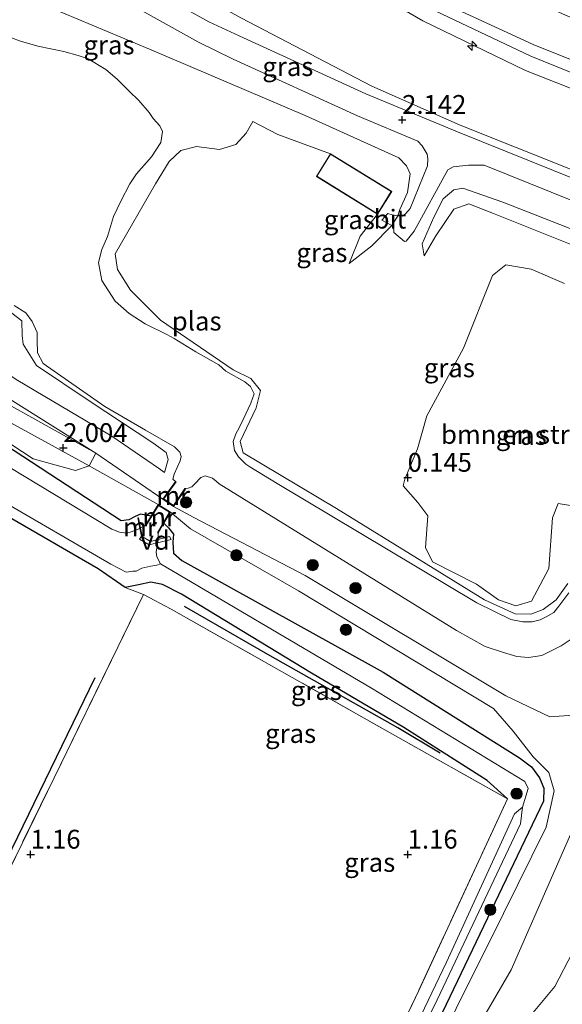
# Model space of a CAD drawing. Units: metres. Extents: x 69997 to 80003, y 381249 to 387503.
# Drawn here: x 72116 to 72188, y 383349 to 383479 of the extents above; entities that cross this region are included whole.
import ezdxf
from ezdxf.enums import TextEntityAlignment as Align

# ---------------------------------------------------------------- set-up
doc = ezdxf.new("R2010")
doc.units = ezdxf.units.M
doc.linetypes.add('IE-TERREINAFSCHEIDING', pattern=[10, 8, -2])
doc.layers.get('0').update_dxf_attribs({"lineweight": 25})
for name, color, linetype, lineweight in [('B-ME-AL-OVERIG-GV-B7', 7, 'BV-GELEIDERAIL', 18), ('B-ME-AL-OVERIG-S-B1', 7, 'Continuous', 18), ('B-ME-GR-BOMENRIJ-L-B1', 10, 'Continuous', 25), ('B-ME-GR-BOMENSTRUIKEN-GV-B6', 93, 'Continuous', 18), ('B-ME-GR-BOOM-S-B1', 93, 'Continuous', 18), ('B-ME-GW-HOOGTEPUNT-S-B1', 10, 'Continuous', 25), ('B-ME-GW-INSTEEKWATERGANG-L-B1', 10, 'Continuous', 25), ('B-ME-GW-KRUINLIJN-L-B1', 93, 'Continuous', 18), ('B-ME-GW-TEENLIJN-L-B1', 93, 'Continuous', 18), ('B-ME-IE-GRASLAND-GV-B6', 93, 'Continuous', 18), ('B-ME-IE-GRONDWERKLIJN-GROND_INGERICHT-GV-B6', 253, 'Continuous', 18), ('B-ME-IE-TERREINAFSCHEIDING-RASTERHEKWERK-L-B1', 8, 'IE-TERREINAFSCHEIDING', 18), ('B-ME-KG-KADASTRAAL-DAKRAND-L-B1', 13, 'Continuous', 18), ('B-ME-MW-MUUR-GV-B6', 8, 'IE-TERREINAFSCHEIDING-KUNSTMATIG', 18), ('B-ME-MW-MUUR-L-B1', 8, 'IE-TERREINAFSCHEIDING-KUNSTMATIG', 18), ('B-ME-OG-BEBOUWING-GV-B6', 173, 'Continuous', 18), ('B-ME-OG-WATER-GV-B6', 153, 'Continuous', 18), ('B-ME-VH-VERH_SOORT-BITUMEN-GV-B6', 8, 'IE-TERREINAFSCHEIDING-NATUURLIJK-HOUTWAL', 18)]:
    doc.layers.add(name, color=color, linetype=linetype, lineweight=lineweight)
doc.styles.add('NLCS-ISO', font='NLCS-ISO.TTF')
doc.linetypes.add('BV-GELEIDERAIL', pattern='A,10,-3,[108,NLCS.SHX,S=1,R=0,X=0,Y=0],-3', length=16)
doc.linetypes.add('IE-TERREINAFSCHEIDING-KUNSTMATIG', pattern='A,4,[82,NLCS.SHX,S=0.75,R=90,X=0,Y=0],4,-2', length=10)
doc.linetypes.add('IE-TERREINAFSCHEIDING-NATUURLIJK-HOUTWAL', pattern='A,7,-1.5,[67,NLCS.SHX,S=0.75,R=45,X=0,Y=0],-1.5,7,-1.5,[70,NLCS.SHX,S=0.75,R=0,X=0,Y=0],-1.5', length=20)

# ---------------------------------------------------------------- blocks, each defined once
blk = doc.blocks.new('boom')
blk.add_hatch(color=256).paths.add_polyline_path([(-0.75, 0, 1), (0.75, 0, 1)])
blk.add_circle((0, 0), 0.75)
blk = doc.blocks.new('hecto')
for p, q in [((0, 0.625), (-0.625, 0)), ((0, -0.625), (0, 0.625)), ((-0.625, 0), (0.625, 0)), ((0.625, 0), (0, -0.625))]:
    blk.add_line(p, q)
blk = doc.blocks.new('hoogtepunt')
for p, q in [((-0.5, 0), (0.5, 0)), ((0, 0.5), (0, -0.5))]:
    blk.add_line(p, q)

msp = doc.modelspace()

# ---------------------------------------------------------------- linework, layer by layer
at = {"layer": 'B-ME-AL-OVERIG-GV-B7'}
msp.add_polyline3d([(72136.357, 383410.695, 0.567), (72136.592, 383410.305, 0.527), (72133.667, 383409.563, 0.527), (72132.359, 383410.345, 0.527), (72132.624, 383410.728, 0.527), (72133.829, 383410.034, 0.543), (72136.357, 383410.695, 0.567)], dxfattribs=at)
at = {"layer": 'B-ME-GR-BOMENRIJ-L-B1'}
for points in [[(72172.245, 383381.951, 1.093), (72166.642, 383385.323, 1.093), (72149.684, 383394.871, 1.093), (72138.325, 383401.41, 1.095)], [(72084.127, 383305.24, 1.488), (72102.533, 383342.517, 1.468), (72115.472, 383369.302, 1.283), (72126.489, 383391.998, 1.153)]]:
    msp.add_polyline3d(points, dxfattribs=at)
at = {"layer": 'B-ME-GR-BOMENSTRUIKEN-GV-B6'}
for points in [[(72126.58, 383421.736, 1.928), (72106.869, 383432.695, 1.79), (72080.138, 383449.165, 1.575), (72082.518, 383449.356, 1.075), (72085.24, 383449.734, 0.357), (72093.927, 383444.857, 0.278), (72095.863, 383442.727, 0.468), (72100.078, 383438.861, 1.053), (72109.438, 383432.508, 1.525), (72126.58, 383421.736, 1.928)], [(72078.7, 383447.421, 1.663), (72080.138, 383449.165, 1.575), (72106.869, 383432.695, 1.79), (72126.58, 383421.736, 1.928), (72125.678, 383420.041, 1.947), (72105.77, 383431.004, 1.778), (72078.7, 383447.421, 1.663)], [(72078.7, 383447.421, 1.663), (72105.77, 383431.004, 1.778), (72125.678, 383420.041, 1.947), (72123.885, 383419.45, 1.788), (72118.264, 383421.004, 1.165), (72105.216, 383429.512, 1.165), (72079.589, 383443.831, 0.775), (72078.7, 383447.421, 1.663)], [(72191.451, 383414.486, 0.132), (72187.881, 383415.053, 0.085), (72187.121, 383413.148, 0.095), (72186.639, 383406.43, 0.155), (72184.355, 383402.111, 0.135), (72182.298, 383401.472, 0.17), (72179.996, 383402.295, 0.155), (72177.041, 383404.351, 0.125), (72171.218, 383407.339, 0.087), (72170.298, 383409.247, 0.102), (72170.597, 383413.412, 0.112), (72169.278, 383415.212, 0.155), (72167.317, 383417.389, 0.17), (72167.567, 383418.303, 0.17), (72169.249, 383422.296, 0.172), (72170.466, 383426.679, 0.12), (72175.344, 383435.682, 0.155), (72179.202, 383445.334, 0.37), (72180.939, 383446.717, 0.375), (72184.305, 383446.138, 0.303), (72188.752, 383444.252, 0.4)]]:
    msp.add_polyline3d(points, dxfattribs=at)
at = {"layer": 'B-ME-GW-INSTEEKWATERGANG-L-B1'}
for points in [[(72133.905, 383413.383, 0.868), (72132.524, 383413.637, 0.868), (72131.815, 383413.357, 0.868), (72130.947, 383412.918, 0.868), (72129.937, 383412.759, 0.868), (72104.966, 383429.072, 0.873), (72077.035, 383444.858, 0.908), (72050.727, 383460.34, 1.223), (72048.149, 383462.116, 1.223), (72046.792, 383463.744, 1.223), (72046.002, 383465.053, 1.223), (72045.304, 383467.346, 1.223), (72044.984, 383468.633, 1.223)], [(72130.477, 383403.899, 0.811), (72126.913, 383406.384, 0.775), (72100.081, 383421.929, 0.908), (72072.942, 383437.915, 0.963), (72044.672, 383455.385, 0.961), (72040.648, 383458.76, 1.048)], [(72135.61, 383412.462, 0.826), (72136.199, 383411.85, 0.826), (72136.894, 383410.989, 0.826), (72136.798, 383409.954, 0.826), (72136.89, 383408.494, 0.826), (72137.97, 383407.501, 0.826), (72164.684, 383392.704, 1.061), (72182.756, 383381.305, 1.041), (72184.339, 383380.113, 1.041), (72185.395, 383378.688, 1.041), (72185.989, 383377.282, 1.041), (72185.954, 383375.552, 1.041), (72173.02, 383348.61, 0.881), (72158.321, 383318.843, 0.853), (72145.163, 383292.053, 0.85), (72135.23, 383279.079, 0.965), (72132.271, 383275.901, 0.965), (72130.604, 383276.352, 0.965), (72129.127, 383277.435, 0.965)], [(72181.173, 383375.895, 0.938), (72178.467, 383378.333, 0.913), (72167.404, 383385.348, 0.965), (72155.187, 383392.539, 0.985), (72137.949, 383403.024, 1.02), (72135.424, 383404.335, 1), (72133.896, 383404.608, 0.965), (72132.259, 383404.295, 0.868), (72130.477, 383403.899, 0.811)]]:
    msp.add_polyline3d(points, dxfattribs=at)
at = {"layer": 'B-ME-GW-KRUINLIJN-L-B1'}
for p, q in [((72166.616, 383453.206, 0.655), (72165.854, 383451.926, 0.52)), ((72135.45, 383415.646, 2.142), (72126.58, 383421.736, 1.928)), ((72134.869, 383414.929, 2.215), (72125.678, 383420.041, 1.947))]:
    msp.add_line(p, q, dxfattribs=at)
for points in [[(72415.298, 383818.824, 7.637), (72391.368, 383770.825, 7.661), (72366.78, 383721.462, 7.661), (72341.691, 383671.005, 7.486), (72341.271, 383670.035, 7.468), (72325.696, 383639.296, 7.514), (72306.017, 383598.761, 7.539), (72281.442, 383549.012, 7.641), (72255.599, 383497.733, 7.346), (72238.124, 383460.91, 7.579), (72235.812, 383456.448, 7.464), (72232.799, 383455.713, 7.423), (72228.114, 383456.623, 7.55), (72184.283, 383474.393, 6.858), (72170.842, 383480.783, 6.85), (72150.765, 383492.336, 6.818), (72111.765, 383515.312, 6.735), (72088.323, 383529.182, 6.69), (72087.537, 383529.691, 6.652), (72082.374, 383532.958, 6.843), (72074.951, 383536.869, 6.88)], [(72086.688, 383493.074, 0.295), (72088.893, 383493.757, 0.343), (72091.946, 383494.208, 0.553), (72093.888, 383494.307, 0.673), (72095.921, 383493.78, 0.84), (72099.936, 383491.815, 0.79), (72106.875, 383487.453, 0.97), (72120.376, 383480.891, 1.065), (72133.694, 383475.323, 1.14), (72154.351, 383466.549, 1.41), (72166.747, 383460.901, 1.855), (72167.792, 383459.869, 1.83), (72168.243, 383458.779, 1.773), (72167.891, 383456.317, 1.367), (72166.915, 383454.063, 0.94), (72166.616, 383453.206, 0.655)], [(72151.383, 383493.463, 6.691), (72171.634, 383481.977, 6.761), (72184.568, 383475.967, 6.8), (72228.88, 383458.17, 7.392)], [(72149.716, 383490.876, 6.675), (72169.945, 383479.086, 6.758), (72183.548, 383472.501, 6.687), (72227.215, 383455.307, 7.419), (72230.318, 383452.373, 7.369), (72231.44, 383449.387, 7.226), (72230.188, 383439.415, 6.6), (72228.567, 383433.035, 6.301)], [(72058.755, 383478.852, 0.172), (72059.518, 383477.355, 0.03), (72060.111, 383475.633, -0.058), (72061.147, 383473.746, -0.038), (72063.419, 383471.179, -0.147), (72078.805, 383461.721, -0.355), (72095.758, 383451.078, -0.262), (72104.523, 383446.966, -0.39), (72112.94, 383442.217, -0.4), (72116.785, 383439.295, -0.343), (72116.81, 383437.367, -0.352), (72116.933, 383436.21, -0.313), (72118.729, 383433.361, -0.25), (72125.847, 383428.578, -0.03), (72134.161, 383423.133, 0.228), (72135.901, 383421.845, 0.27), (72136.19, 383420.906, 0.23), (72135.698, 383419.184, 0.313)], [(72189.186, 383404.44, -0.08), (72187.603, 383402.268, -0.115), (72185.9, 383400.988, -0.102), (72184.268, 383400.393, -0.087), (72182.202, 383400.428, -0.09), (72178.111, 383402.299, -0.14), (72158.475, 383414.412, 0.025), (72146.127, 383421.803, 0.047), (72145.722, 383423.29, 0.058), (72147.834, 383427.748, -0.025), (72148.429, 383430.041, -0.112), (72147.151, 383431.643, -0.195), (72144.802, 383432.778, -0.262), (72135.163, 383439.404, -0.097), (72131.175, 383443.374, -0.047), (72129.459, 383446.115, -0.047), (72129.156, 383448.191, -0.072), (72134.508, 383457.46, -0.095), (72136.285, 383460.435, -0.12), (72137.839, 383461.915, -0.075), (72139.952, 383462.428, -0.027), (72142.977, 383462.041, -0.032), (72145.15, 383462.674, 0.002), (72146.535, 383464.181, -0.023), (72147.409, 383465.738, -0.072)], [(72217.771, 383439.482, 2.368), (72216.679, 383441.339, 2.283), (72215.234, 383442.742, 2.182), (72212.278, 383444.104, 2.098), (72208.461, 383445.169, 2.07), (72206.232, 383445.347, 2.065), (72196.904, 383448.618, 1.962), (72180.55, 383455.049, 1.825), (72175.232, 383456.909, 1.793), (72174.038, 383456.657, 1.712), (72172.643, 383455.462, 1.563), (72171.423, 383453.042, 1.19), (72169.86, 383449.495, 0.715), (72170.125, 383447.915, 0.29)], [(72160.197, 383446.905, -0.015), (72163.187, 383449.255, 0.273), (72165.854, 383451.926, 0.52)], [(72126.58, 383421.736, 1.928), (72106.869, 383432.695, 1.79), (72080.138, 383449.165, 1.575)], [(72125.678, 383420.041, 1.947), (72105.77, 383431.004, 1.778), (72078.7, 383447.421, 1.663)], [(72157.42, 383305.782, 2.585), (72162.648, 383313.72, 2.79), (72170.861, 383327.484, 3.172), (72179.782, 383340.941, 3.685), (72183.008, 383345.694, 4.222), (72187.46, 383350.984, 4.438), (72192.149, 383359.996, 4.532), (72196.244, 383373.21, 4.16), (72202.145, 383392.036, 3.395), (72203.871, 383403.083, 3.015), (72206.491, 383412.621, 2.727), (72209.255, 383421.988, 2.513), (72209.802, 383424.799, 2.495), (72209.831, 383426.451, 2.49), (72210.305, 383428.362, 2.457), (72210.951, 383429.393, 2.428), (72211.679, 383429.883, 2.365), (72213.021, 383430.351, 2.422), (72214.535, 383430.609, 2.415), (72215.25, 383431.05, 2.385), (72217.074, 383433.109, 2.398), (72218.135, 383434.621, 2.388)], [(72200.134, 383398.47, 1.933), (72196.376, 383393.929, 1.69), (72194.101, 383391.097, 1.565), (72192.371, 383388.753, 1.46), (72189.937, 383386.976, 1.44), (72186.803, 383386.778, 1.467), (72180.938, 383389.525, 1.525), (72154.334, 383405.514, 1.72), (72139.591, 383413.22, 1.813), (72136.903, 383414.656, 2.142)], [(72159.31, 383317.436, 1.653), (72174.361, 383348.081, 1.75), (72180.65, 383360.66, 1.51), (72186.285, 383372.103, 1.71), (72187.354, 383376.939, 1.53), (72186.658, 383379.365, 1.508), (72184.591, 383381.444, 1.495), (72181.926, 383384.856, 1.575), (72179.301, 383387.882, 1.75), (72153.466, 383403.456, 1.942), (72139.131, 383411.707, 1.84), (72136.469, 383413.934, 2.142)]]:
    msp.add_polyline3d(points, dxfattribs=at)
at = {"layer": 'B-ME-GW-TEENLIJN-L-B1'}
for points in [[(72221.847, 383433.025, 2.684), (72222.858, 383437.052, 2.684), (72223.628, 383439.808, 2.875), (72222.504, 383444.44, 2.812), (72215.7, 383448.89, 2.572), (72197.176, 383456.352, 2.436), (72174.89, 383465.239, 2.316), (72163.191, 383470.422, 2.066), (72145.814, 383479.501, 1.646), (72142.827, 383481.143, 1.616), (72130.787, 383487.965, 1.602), (72101.857, 383505.253, 1.679), (72081.68, 383517.708, 1.766)], [(72135.698, 383419.184, 0.313), (72134.876, 383419.73, 0.463), (72128.701, 383423.996, 0.138), (72116.254, 383431.385, -0.043), (72107.488, 383437.062, -0.252), (72095.316, 383445.128, -0.24), (72072.148, 383458.526, -0.058), (72058.363, 383467.065, 0.05), (72055.768, 383468.967, 0.185), (72054.815, 383470.256, 0.233), (72054.75, 383471.858, 0.257), (72055.778, 383474.253, 0.228), (72058.755, 383478.852, 0.172)], [(72147.409, 383465.738, -0.072), (72150.726, 383464.021, -0.08), (72157.691, 383461.475, 0.127)], [(72170.125, 383447.915, 0.29), (72171.655, 383450.59, 0.495), (72174.073, 383454.128, 0.618), (72176.063, 383454.84, 0.608), (72179.3, 383453.52, 0.587), (72195.872, 383446.904, 0.705), (72205.622, 383442.853, 0.84), (72206.408, 383442.476, 0.793)], [(72163.954, 383453.445, 0.132), (72161.642, 383450.512, -0.013), (72160.197, 383446.905, -0.015)], [(72200.134, 383398.47, 1.933), (72198.184, 383390.929, 1.982), (72195.619, 383384.506, 2.047), (72190.033, 383372.255, 2.14), (72181.636, 383353.18, 2.16), (72171.083, 383335.012, 1.942), (72162.504, 383319.716, 1.747)]]:
    msp.add_polyline3d(points, dxfattribs=at)
at = {"layer": 'B-ME-IE-GRASLAND-GV-B6'}
for points in [[(72092.3034, 383535.7445, 4.5505), (72094.1001, 383534.7642, 4.6938), (72107.2567, 383526.6989, 4.6649), (72121.8579, 383518.19, 4.6382), (72136.582, 383509.6794, 4.6249), (72149.5274, 383502.0898, 4.6582), (72157.7516, 383497.3281, 4.6516), (72174.318, 383487.4358, 4.771), (72182.1812, 383483.1001, 4.751), (72188.0457, 383480.1911, 4.7977), (72194.5032, 383477.3932, 4.931), (72202.2896, 383474.064, 5.3043), (72207.8245, 383471.3815, 5.6777), (72215.2562, 383467.6605, 6.1643), (72223.7286, 383463.3515, 6.7377), (72227.1761, 383461.3173, 7.091), (72228.2601, 383460.1975, 7.1977), (72228.88, 383458.17, 7.392), (72184.568, 383475.967, 6.8), (72171.634, 383481.977, 6.761), (72151.383, 383493.463, 6.691), (72112.357, 383516.657, 6.598), (72089.423, 383530.945, 6.647), (72092.3034, 383535.7445, 4.5505)], [(72227.215, 383455.307, 7.419), (72183.548, 383472.501, 6.687), (72169.945, 383479.086, 6.758), (72149.716, 383490.876, 6.675)], [(72149.716, 383490.876, 6.675), (72169.945, 383479.086, 6.758), (72183.548, 383472.501, 6.687), (72227.215, 383455.307, 7.419), (72230.318, 383452.373, 7.369), (72231.44, 383449.387, 7.226), (72230.188, 383439.415, 6.6), (72228.567, 383433.035, 6.301), (72227.797, 383431.132, 6.301), (72226.106, 383426.956, 5.991), (72217.529, 383408.529, 5.471), (72207.707, 383386.517, 4.984), (72204.669, 383379.313, 4.696)], [(72221.847, 383433.025, 2.684), (72219.389, 383428.354, 2.588), (72221.05, 383433.296, 2.595), (72221.987, 383437.549, 2.54), (72222.135, 383440.333, 2.497), (72221.221, 383443.153, 2.485), (72218.896, 383445.887, 2.432), (72216.388, 383447.697, 2.415), (72213.981, 383448.803, 2.398), (72196.824, 383455.383, 2.26), (72174.535, 383464.357, 2.195), (72162.382, 383469.394, 2.007), (72146.163, 383476.825, 1.587), (72141.561, 383478.98, 1.585), (72129.69, 383485.614, 1.585)], [(72128.056, 383483.065, 1.5), (72140.191, 383476.272, 1.477), (72144.813, 383474.035, 1.577), (72161.298, 383466.489, 1.928), (72169.275, 383463.125, 2.063), (72169.851, 383462.514, 2.025), (72170.514, 383461.413, 2.005), (72170.59, 383460.774, 2), (72170.548, 383459.842, 1.837), (72168.246, 383454.191, 0.96), (72167.706, 383453.53, 0.895), (72167.235, 383453.173, 0.77), (72166.616, 383453.206, 0.655)], [(72171.634, 383481.977, 6.761), (72184.568, 383475.967, 6.8), (72228.88, 383458.17, 7.392), (72228.2601, 383460.1975, 7.1977), (72227.1761, 383461.3173, 7.091), (72223.7286, 383463.3515, 6.7377), (72215.2562, 383467.6605, 6.1643), (72207.8245, 383471.3815, 5.6777), (72202.2896, 383474.064, 5.3043), (72194.5032, 383477.3932, 4.931), (72188.0457, 383480.1911, 4.7977)], [(72120.376, 383480.891, 1.065), (72133.694, 383475.323, 1.14), (72154.351, 383466.549, 1.41), (72166.747, 383460.901, 1.855), (72167.792, 383459.869, 1.83), (72168.243, 383458.779, 1.773), (72167.891, 383456.317, 1.367), (72166.915, 383454.063, 0.94), (72166.616, 383453.206, 0.655), (72165.865, 383453.351, 0.52), (72165.29, 383453.527, 0.407), (72164.502, 383452.647, 0.407), (72165.854, 383451.926, 0.52), (72163.187, 383449.255, 0.273), (72160.197, 383446.905, -0.015), (72161.642, 383450.512, -0.013), (72163.954, 383453.445, 0.132), (72165.814, 383456.454, 0.18), (72157.691, 383461.475, 0.127), (72150.726, 383464.021, -0.08), (72147.409, 383465.738, -0.072), (72146.535, 383464.181, -0.023), (72145.15, 383462.674, 0.002), (72142.977, 383462.041, -0.032), (72139.952, 383462.428, -0.027), (72137.839, 383461.915, -0.075), (72136.285, 383460.435, -0.12), (72134.508, 383457.46, -0.095), (72129.156, 383448.191, -0.072), (72129.459, 383446.115, -0.047), (72131.175, 383443.374, -0.047), (72135.163, 383439.404, -0.097), (72144.802, 383432.778, -0.262), (72147.151, 383431.643, -0.195), (72148.429, 383430.041, -0.112), (72147.834, 383427.748, -0.025), (72145.722, 383423.29, 0.058), (72146.127, 383421.803, 0.047), (72158.475, 383414.412, 0.025), (72178.111, 383402.299, -0.14), (72182.202, 383400.428, -0.09), (72184.268, 383400.393, -0.087), (72185.9, 383400.988, -0.102), (72187.603, 383402.268, -0.115), (72189.186, 383404.44, -0.08)], [(72166.616, 383453.206, 0.655), (72166.915, 383454.063, 0.94), (72167.891, 383456.317, 1.367), (72168.243, 383458.779, 1.773), (72167.792, 383459.869, 1.83), (72166.747, 383460.901, 1.855), (72154.351, 383466.549, 1.41), (72133.694, 383475.323, 1.14), (72120.376, 383480.891, 1.065)], [(72204.669, 383379.313, 4.696), (72199.737, 383368.939, 4.59), (72199.855, 383370.173, 4.505), (72204.806, 383386.66, 3.71), (72212.252, 383410.099, 2.805), (72219.389, 383428.354, 2.588), (72221.847, 383433.025, 2.684), (72222.858, 383437.052, 2.684), (72223.628, 383439.808, 2.875), (72222.504, 383444.44, 2.812), (72215.7, 383448.89, 2.572), (72197.176, 383456.352, 2.436), (72174.89, 383465.239, 2.316), (72163.191, 383470.422, 2.066), (72145.814, 383479.501, 1.646)], [(72145.814, 383479.501, 1.646), (72163.191, 383470.422, 2.066), (72174.89, 383465.239, 2.316), (72197.176, 383456.352, 2.436), (72215.7, 383448.89, 2.572), (72222.504, 383444.44, 2.812), (72223.628, 383439.808, 2.875), (72222.858, 383437.052, 2.684), (72221.847, 383433.025, 2.684)], [(72189.325, 383403.232, -0.627), (72187.985, 383401.452, -0.627), (72187.317, 383400.619, -0.627), (72186.294, 383400.013, -0.627), (72185.495, 383399.608, -0.627), (72184.446, 383399.357, -0.627), (72183.22, 383399.346, -0.627), (72181.606, 383399.692, -0.627), (72177.091, 383401.901, -0.627), (72161.49, 383411.198, -0.627), (72150.631, 383417.701, -0.627), (72146.995, 383419.936, -0.627), (72146.486, 383420.264, -0.627), (72145.479, 383421.261, -0.627), (72144.979, 383422.111, -0.627), (72144.793, 383423.268, -0.627), (72145.164, 383424.292, -0.627), (72145.568, 383425.121, -0.627), (72146.14, 383426.212, -0.627), (72147.151, 383428.379, -0.627), (72147.599, 383429.623, -0.627), (72147.07, 383430.594, -0.627), (72146.33, 383431.204, -0.627), (72143.8, 383432.607, -0.627), (72142.897, 383433.468, -0.627), (72139.852, 383435.167, -0.627), (72136.963, 383436.933, -0.627), (72136.003, 383437.494, -0.627), (72133.12, 383438.878, -0.627), (72131.011, 383440.252, -0.627), (72129.161, 383441.913, -0.627), (72127.389, 383444.67, -0.627), (72126.93, 383447.058, -0.627), (72127.369, 383448.74, -0.627), (72128.124, 383450.502, -0.627), (72128.922, 383453.159, -0.627), (72129.889, 383455.165, -0.627), (72131.107, 383457.495, -0.627), (72131.994, 383458.793, -0.627), (72133.953, 383461.039, -0.627), (72135.186, 383462.947, -0.627), (72135.421, 383464.409, -0.627), (72135.082, 383465.171, -0.627), (72134.197, 383466.134, -0.627), (72133.644, 383466.925, -0.627), (72132.283, 383468.545, -0.627), (72130.998, 383469.753, -0.627), (72129.403, 383471.375, -0.627), (72127.898, 383472.642, -0.627), (72125.559, 383474.071, -0.627), (72124.249, 383474.511, -0.627), (72122.321, 383475.03, -0.627), (72118.911, 383475.72, -0.627), (72116.574, 383476.379, -0.627), (72114.189, 383477.285, -0.627)], [(72189.186, 383404.44, -0.08), (72187.603, 383402.268, -0.115), (72185.9, 383400.988, -0.102), (72184.268, 383400.393, -0.087), (72182.202, 383400.428, -0.09), (72178.111, 383402.299, -0.14), (72158.475, 383414.412, 0.025), (72146.127, 383421.803, 0.047), (72145.722, 383423.29, 0.058), (72147.834, 383427.748, -0.025), (72148.429, 383430.041, -0.112), (72147.151, 383431.643, -0.195), (72144.802, 383432.778, -0.262), (72135.163, 383439.404, -0.097), (72131.175, 383443.374, -0.047), (72129.459, 383446.115, -0.047), (72129.156, 383448.191, -0.072), (72134.508, 383457.46, -0.095), (72136.285, 383460.435, -0.12), (72137.839, 383461.915, -0.075), (72139.952, 383462.428, -0.027), (72142.977, 383462.041, -0.032), (72145.15, 383462.674, 0.002), (72146.535, 383464.181, -0.023), (72147.409, 383465.738, -0.072), (72150.726, 383464.021, -0.08), (72157.691, 383461.475, 0.127), (72155.832, 383458.466, -0.032), (72163.954, 383453.445, 0.132), (72161.642, 383450.512, -0.013), (72160.197, 383446.905, -0.015), (72163.187, 383449.255, 0.273), (72165.854, 383451.926, 0.52)], [(72165.854, 383451.926, 0.52), (72165.979, 383451.754, 0.553), (72166.079, 383451.358, 0.567), (72166.078, 383451.024, 0.525), (72167.535, 383449.814, 0.543), (72167.744, 383449.859, 0.55), (72168.783, 383451.191, 0.697), (72173.276, 383459.312, 1.938), (72173.972, 383459.707, 1.955), (72175.999, 383459.96, 2.007), (72177.357, 383459.942, 2.092), (72178.094, 383459.93, 2.098), (72195.861, 383452.796, 2.217)], [(72196.904, 383448.618, 1.962), (72180.55, 383455.049, 1.825), (72175.232, 383456.909, 1.793), (72174.038, 383456.657, 1.712), (72172.643, 383455.462, 1.563), (72171.423, 383453.042, 1.19), (72169.86, 383449.495, 0.715), (72170.125, 383447.915, 0.29), (72171.655, 383450.59, 0.495), (72174.073, 383454.128, 0.618), (72176.063, 383454.84, 0.608), (72179.3, 383453.52, 0.587), (72195.872, 383446.904, 0.705)], [(72195.872, 383446.904, 0.705), (72179.3, 383453.52, 0.587), (72176.063, 383454.84, 0.608), (72174.073, 383454.128, 0.618), (72171.655, 383450.59, 0.495), (72170.125, 383447.915, 0.29), (72169.86, 383449.495, 0.715), (72171.423, 383453.042, 1.19), (72172.643, 383455.462, 1.563), (72174.038, 383456.657, 1.712), (72175.232, 383456.909, 1.793), (72180.55, 383455.049, 1.825), (72196.904, 383448.618, 1.962)], [(72188.752, 383444.252, 0.4), (72184.305, 383446.138, 0.303), (72180.939, 383446.717, 0.375), (72179.202, 383445.334, 0.37), (72175.344, 383435.682, 0.155), (72170.466, 383426.679, 0.12), (72169.249, 383422.296, 0.172)], [(72112.94, 383442.217, -0.4), (72116.785, 383439.295, -0.343), (72116.81, 383437.367, -0.352), (72116.933, 383436.21, -0.313), (72118.729, 383433.361, -0.25), (72125.847, 383428.578, -0.03), (72134.161, 383423.133, 0.228), (72135.901, 383421.845, 0.27), (72136.19, 383420.906, 0.23), (72135.698, 383419.184, 0.313), (72134.876, 383419.73, 0.463), (72128.701, 383423.996, 0.138), (72116.254, 383431.385, -0.043)], [(72116.254, 383431.385, -0.043), (72128.701, 383423.996, 0.138), (72134.876, 383419.73, 0.463), (72135.698, 383419.184, 0.313), (72136.19, 383420.906, 0.23), (72135.901, 383421.845, 0.27), (72134.161, 383423.133, 0.228), (72125.847, 383428.578, -0.03), (72118.729, 383433.361, -0.25), (72116.933, 383436.21, -0.313), (72116.81, 383437.367, -0.352), (72116.785, 383439.295, -0.343), (72112.94, 383442.217, -0.4)], [(72115.762, 383441.339, -0.627), (72117.292, 383440.36, -0.627), (72118.157, 383439.226, -0.627), (72118.791, 383437.766, -0.627), (72118.812, 383436.708, -0.627), (72118.862, 383435.067, -0.627), (72119.595, 383433.628, -0.627), (72127.774, 383427.934, -0.627), (72133.177, 383424.807, -0.627), (72136.998, 383422.583, -0.627), (72137.715, 383421.856, -0.627), (72137.908, 383421.32, -0.627), (72137.746, 383420.739, -0.627), (72136.955, 383418.974, -0.627), (72136.813, 383418.312, -0.627), (72137.157, 383418, -0.627), (72135.45, 383415.646, 2.142), (72126.58, 383421.736, 1.928), (72109.438, 383432.508, 1.525)], [(72183.008, 383345.694, 4.222), (72187.46, 383350.984, 4.438), (72192.149, 383359.996, 4.532), (72196.244, 383373.21, 4.16), (72202.145, 383392.036, 3.395), (72203.871, 383403.083, 3.015), (72206.491, 383412.621, 2.727), (72209.255, 383421.988, 2.513), (72209.802, 383424.799, 2.495), (72209.831, 383426.451, 2.49), (72210.305, 383428.362, 2.457), (72210.951, 383429.393, 2.428), (72211.679, 383429.883, 2.365), (72213.021, 383430.351, 2.422), (72214.535, 383430.609, 2.415), (72215.25, 383431.05, 2.385), (72217.074, 383433.109, 2.398), (72218.135, 383434.621, 2.388), (72218.06, 383433.569, 2.463), (72217.473, 383431.525, 2.463), (72216.649, 383429.54, 2.428)], [(72104.966, 383429.072, 0.873), (72129.937, 383412.759, 0.868), (72130.947, 383412.918, 0.868), (72131.815, 383413.357, 0.868), (72132.524, 383413.637, 0.868), (72133.905, 383413.383, 0.868), (72133.125, 383412.132, -0.688), (72132.51, 383411.822, -0.688), (72132.243, 383413.171, 0.287), (72132.145, 383413.151, 0.449), (72132.425, 383411.736, -0.688), (72131.246, 383411.284, -0.688), (72130.689, 383411.127, -0.688), (72129.705, 383411.255, -0.688), (72128.687, 383411.641, -0.688), (72103.515, 383426.865, -0.688)], [(72105.216, 383429.512, 1.165), (72118.264, 383421.004, 1.165), (72123.885, 383419.45, 1.788), (72125.678, 383420.041, 1.947), (72134.869, 383414.929, 2.215), (72133.905, 383413.383, 0.868), (72132.524, 383413.637, 0.868), (72131.815, 383413.357, 0.868), (72130.947, 383412.918, 0.868), (72129.937, 383412.759, 0.868), (72104.966, 383429.072, 0.873)], [(72169.249, 383422.296, 0.172), (72167.567, 383418.303, 0.17), (72167.317, 383417.389, 0.17), (72169.278, 383415.212, 0.155), (72170.597, 383413.412, 0.112), (72170.298, 383409.247, 0.102), (72171.218, 383407.339, 0.087), (72177.041, 383404.351, 0.125), (72179.996, 383402.295, 0.155), (72182.298, 383401.472, 0.17), (72184.355, 383402.111, 0.135), (72186.639, 383406.43, 0.155), (72187.121, 383413.148, 0.095), (72187.881, 383415.053, 0.085), (72191.451, 383414.486, 0.132)], [(72154.932, 383320.166, 0.773), (72169.392, 383350.444, 0.92), (72181.173, 383375.895, 0.938), (72178.467, 383378.333, 0.913), (72167.404, 383385.348, 0.965), (72155.187, 383392.539, 0.985), (72137.949, 383403.024, 1.02), (72135.424, 383404.335, 1), (72133.896, 383404.608, 0.965), (72132.259, 383404.295, 0.868), (72130.477, 383403.899, 0.811), (72126.913, 383406.384, 0.775), (72100.081, 383421.929, 0.908)], [(72125.678, 383420.041, 1.947), (72126.58, 383421.736, 1.928), (72135.45, 383415.646, 2.142), (72136.903, 383414.656, 2.142), (72139.591, 383413.22, 1.813), (72154.334, 383405.514, 1.72), (72180.938, 383389.525, 1.525), (72186.803, 383386.778, 1.467), (72189.937, 383386.976, 1.44), (72192.371, 383388.753, 1.46), (72194.101, 383391.097, 1.565), (72196.376, 383393.929, 1.69), (72200.134, 383398.47, 1.933), (72198.184, 383390.929, 1.982), (72195.619, 383384.506, 2.047), (72190.033, 383372.255, 2.14), (72181.636, 383353.18, 2.16), (72171.083, 383335.012, 1.942)], [(72174.361, 383348.081, 1.75), (72180.65, 383360.66, 1.51), (72186.285, 383372.103, 1.71), (72187.354, 383376.939, 1.53), (72186.658, 383379.365, 1.508), (72184.591, 383381.444, 1.495), (72181.926, 383384.856, 1.575), (72179.301, 383387.882, 1.75), (72153.466, 383403.456, 1.942), (72139.131, 383411.707, 1.84), (72136.469, 383413.934, 2.142), (72134.869, 383414.929, 2.215), (72125.678, 383420.041, 1.947)], [(72189.937, 383386.976, 1.44), (72186.803, 383386.778, 1.467), (72180.938, 383389.525, 1.525), (72154.334, 383405.514, 1.72), (72139.591, 383413.22, 1.813), (72136.903, 383414.656, 2.142), (72138.478, 383416.976, -0.627), (72138.395, 383417.032, -0.627), (72138.831, 383417.104, -0.627), (72139.309, 383417.267, -0.627), (72139.709, 383417.691, -0.627), (72140.508, 383418.512, -0.627), (72141.065, 383418.732, -0.627), (72142.035, 383418.403, -0.627), (72142.566, 383418, -0.627), (72142.937, 383417.686, -0.627), (72156.471, 383409.32, -0.627), (72174.387, 383398.206, -0.627), (72178.214, 383396.078, -0.627), (72180.644, 383395.279, -0.627), (72182.43, 383394.786, -0.627), (72183.951, 383394.624, -0.627), (72185.706, 383394.895, -0.627), (72188.308, 383396.184, -0.627), (72189.867, 383397.236, -0.627)], [(72113.623, 383415.678, -0.691), (72128.558, 383406.994, -0.688), (72130.597, 383405.939, -0.688), (72131.475, 383406.066, -0.688), (72131.952, 383406.103, -0.688), (72132.704, 383406.501, -0.688), (72133.86, 383406.77, -0.688), (72134.661, 383406.866, -0.688), (72135.156, 383407.068, -0.688), (72163.126, 383390.553, -0.369), (72183.483, 383378.187, -0.123), (72183.921, 383377.256, -0.123), (72183.152, 383374.785, -0.123), (72182.083, 383373.882, -0.123), (72173.081, 383354.194, -0.123), (72156.597, 383319.71, -0.123)], [(72173.02, 383348.61, 0.881), (72185.954, 383375.552, 1.041), (72185.989, 383377.282, 1.041), (72185.395, 383378.688, 1.041), (72184.339, 383380.113, 1.041), (72182.756, 383381.305, 1.041), (72164.684, 383392.704, 1.061), (72137.97, 383407.501, 0.826), (72136.89, 383408.494, 0.826), (72136.798, 383409.954, 0.826), (72136.894, 383410.989, 0.826), (72136.199, 383411.85, 0.826), (72135.61, 383412.462, 0.826), (72136.469, 383413.934, 2.142), (72139.131, 383411.707, 1.84), (72153.466, 383403.456, 1.942), (72179.301, 383387.882, 1.75), (72181.926, 383384.856, 1.575), (72184.591, 383381.444, 1.495), (72186.658, 383379.365, 1.508), (72187.354, 383376.939, 1.53), (72186.285, 383372.103, 1.71), (72180.65, 383360.66, 1.51), (72174.361, 383348.081, 1.75)], [(72157.096, 383319.359, -0.123), (72171.845, 383349.203, -0.123), (72182.903, 383372.579, -0.123), (72183.152, 383374.785, -0.123), (72183.921, 383377.256, -0.123), (72183.483, 383378.187, -0.123), (72163.126, 383390.553, -0.369), (72135.156, 383407.068, -0.688), (72134.673, 383408, -0.688), (72134.605, 383408.617, -0.688), (72134.831, 383410.265, -0.688), (72134.835, 383411.132, -0.688), (72135.61, 383412.462, 0.826), (72136.199, 383411.85, 0.826), (72136.894, 383410.989, 0.826), (72136.798, 383409.954, 0.826), (72136.89, 383408.494, 0.826), (72137.97, 383407.501, 0.826), (72164.684, 383392.704, 1.061), (72182.756, 383381.305, 1.041), (72184.339, 383380.113, 1.041), (72185.395, 383378.688, 1.041), (72185.989, 383377.282, 1.041), (72185.954, 383375.552, 1.041), (72173.02, 383348.61, 0.881)], [(72130.477, 383403.899, 0.811), (72132.259, 383404.295, 0.868), (72133.896, 383404.608, 0.965), (72135.424, 383404.335, 1), (72137.949, 383403.024, 1.02), (72155.187, 383392.539, 0.985), (72167.404, 383385.348, 0.965), (72178.467, 383378.333, 0.913), (72181.173, 383375.895, 0.938), (72165.921, 383384.451, 0.998), (72136.565, 383401.061, 1.123), (72132.882, 383402.979, 1.163), (72130.477, 383403.899, 0.811)], [(72171.083, 383335.012, 1.942), (72181.636, 383353.18, 2.16), (72190.033, 383372.255, 2.14)], [(72192.149, 383359.996, 4.532), (72187.46, 383350.984, 4.438), (72183.008, 383345.694, 4.222)]]:
    msp.add_polyline3d(points, dxfattribs=at)
at = {"layer": 'B-ME-IE-GRONDWERKLIJN-GROND_INGERICHT-GV-B6'}
for points in [[(72068.479, 383271.603, 1.332), (72056.557, 383278.018, 1.33), (72021.386, 383298.602, 1.245), (71980.834, 383322.336, 1.18), (71996.062, 383357.239, 1.21), (72013.869, 383397.785, 1.255), (72033.811, 383443.193, 1.092), (72040.648, 383458.76, 1.048), (72044.672, 383455.385, 0.961), (72072.942, 383437.915, 0.963), (72100.081, 383421.929, 0.908), (72126.913, 383406.384, 0.775), (72130.477, 383403.899, 0.811), (72132.882, 383402.979, 1.163), (72112.538, 383361.24, 1.258), (72091.204, 383317.109, 1.328), (72074.924, 383283.976, 1.363), (72068.479, 383271.603, 1.332)], [(72091.204, 383317.109, 1.328), (72112.538, 383361.24, 1.258), (72132.882, 383402.979, 1.163), (72136.565, 383401.061, 1.123), (72165.921, 383384.451, 0.998), (72181.173, 383375.895, 0.938), (72169.392, 383350.444, 0.92), (72154.932, 383320.166, 0.773)]]:
    msp.add_polyline3d(points, dxfattribs=at)
at = {"layer": 'B-ME-IE-TERREINAFSCHEIDING-RASTERHEKWERK-L-B1'}
for points in [[(72068.479, 383271.603, 1.332), (72074.924, 383283.976, 1.363), (72091.204, 383317.109, 1.328), (72112.538, 383361.24, 1.258), (72132.882, 383402.979, 1.163)], [(72132.882, 383402.979, 1.163), (72136.565, 383401.061, 1.123), (72165.921, 383384.451, 0.998), (72181.173, 383375.895, 0.938)], [(72181.173, 383375.895, 0.938), (72169.392, 383350.444, 0.92), (72154.932, 383320.166, 0.773), (72142.696, 383296.151, 0.933), (72140.865, 383293.155, 0.996), (72138.941, 383290.759, 1.023), (72129.735, 383281.323, 1.171)]]:
    msp.add_polyline3d(points, dxfattribs=at)
at = {"layer": 'B-ME-KG-KADASTRAAL-DAKRAND-L-B1'}
msp.add_polyline3d([(72163.938, 383453.514, 3.332), (72155.9, 383458.483, 3.322), (72157.708, 383461.406, 2.503), (72165.745, 383456.438, 2.62), (72163.938, 383453.514, 3.332)], dxfattribs=at)
at = {"layer": 'B-ME-MW-MUUR-GV-B6'}
for points in [[(72136.903, 383414.656, 2.142), (72135.45, 383415.646, 2.142), (72137.157, 383418, -0.627), (72137.238, 383417.942, -0.627), (72135.592, 383415.671, -0.627), (72136.876, 383414.795, -0.627), (72138.395, 383417.032, -0.627), (72138.478, 383416.976, -0.627), (72136.903, 383414.656, 2.142)], [(72136.469, 383413.934, 2.142), (72135.61, 383412.462, 0.826), (72134.835, 383411.132, -0.688), (72134.749, 383411.182, -0.688), (72136.333, 383413.901, -0.688), (72134.901, 383414.792, -0.688), (72133.21, 383412.079, -0.688), (72133.125, 383412.132, -0.688), (72133.905, 383413.383, 0.868), (72134.869, 383414.929, 2.215), (72136.469, 383413.934, 2.142)], [(72132.425, 383411.736, -0.688), (72132.145, 383413.151, 0.449), (72132.243, 383413.171, 0.287), (72132.51, 383411.822, -0.688), (72132.722, 383410.748, -0.688), (72132.673, 383410.738, -0.688), (72132.624, 383410.729, -0.688), (72132.425, 383411.736, -0.688)]]:
    msp.add_polyline3d(points, dxfattribs=at)
at = {"layer": 'B-ME-MW-MUUR-L-B1'}
msp.add_line((72132.198, 383413.138, 0.544), (72132.6722, 383410.7419, 0.544), dxfattribs=at)
at = {"layer": 'B-ME-OG-BEBOUWING-GV-B6'}
msp.add_polyline3d([(72157.691, 383461.475, 0.127), (72165.814, 383456.454, 0.18), (72163.954, 383453.445, 0.132), (72155.832, 383458.466, -0.032), (72157.691, 383461.475, 0.127)], dxfattribs=at)
at = {"layer": 'B-ME-OG-WATER-GV-B6'}
for points in [[(72114.189, 383477.285, -0.627), (72116.574, 383476.379, -0.627), (72118.911, 383475.72, -0.627), (72122.321, 383475.03, -0.627), (72124.249, 383474.511, -0.627), (72125.559, 383474.071, -0.627), (72127.898, 383472.642, -0.627), (72129.403, 383471.375, -0.627), (72130.998, 383469.753, -0.627), (72132.283, 383468.545, -0.627), (72133.644, 383466.925, -0.627), (72134.197, 383466.134, -0.627), (72135.082, 383465.171, -0.627), (72135.421, 383464.409, -0.627), (72135.186, 383462.947, -0.627), (72133.953, 383461.039, -0.627), (72131.994, 383458.793, -0.627), (72131.107, 383457.495, -0.627), (72129.889, 383455.165, -0.627), (72128.922, 383453.159, -0.627), (72128.124, 383450.502, -0.627), (72127.369, 383448.74, -0.627), (72126.93, 383447.058, -0.627), (72127.389, 383444.67, -0.627), (72129.161, 383441.913, -0.627), (72131.011, 383440.252, -0.627), (72133.12, 383438.878, -0.627), (72136.003, 383437.494, -0.627), (72136.963, 383436.933, -0.627), (72139.852, 383435.167, -0.627), (72142.897, 383433.468, -0.627), (72143.8, 383432.607, -0.627), (72146.33, 383431.204, -0.627), (72147.07, 383430.594, -0.627), (72147.599, 383429.623, -0.627), (72147.151, 383428.379, -0.627), (72146.14, 383426.212, -0.627), (72145.568, 383425.121, -0.627), (72145.164, 383424.292, -0.627), (72144.793, 383423.268, -0.627), (72144.979, 383422.111, -0.627), (72145.479, 383421.261, -0.627), (72146.486, 383420.264, -0.627), (72146.995, 383419.936, -0.627), (72150.631, 383417.701, -0.627), (72161.49, 383411.198, -0.627), (72177.091, 383401.901, -0.627), (72181.606, 383399.692, -0.627), (72183.22, 383399.346, -0.627), (72184.446, 383399.357, -0.627), (72185.495, 383399.608, -0.627), (72186.294, 383400.013, -0.627), (72187.317, 383400.619, -0.627), (72187.985, 383401.452, -0.627), (72189.325, 383403.232, -0.627)], [(72138.395, 383417.032, -0.627), (72136.876, 383414.795, -0.627), (72135.592, 383415.671, -0.627), (72137.238, 383417.942, -0.627), (72137.157, 383418, -0.627), (72136.813, 383418.312, -0.627), (72136.955, 383418.974, -0.627), (72137.746, 383420.739, -0.627), (72137.908, 383421.32, -0.627), (72137.715, 383421.856, -0.627), (72136.998, 383422.583, -0.627), (72133.177, 383424.807, -0.627), (72127.774, 383427.934, -0.627), (72119.595, 383433.628, -0.627), (72118.862, 383435.067, -0.627), (72118.812, 383436.708, -0.627), (72118.791, 383437.766, -0.627), (72118.157, 383439.226, -0.627), (72117.292, 383440.36, -0.627), (72115.762, 383441.339, -0.627)], [(72103.515, 383426.865, -0.688), (72128.687, 383411.641, -0.688), (72129.705, 383411.255, -0.688), (72130.689, 383411.127, -0.688), (72131.246, 383411.284, -0.688), (72132.425, 383411.736, -0.688), (72132.624, 383410.729, -0.688), (72132.673, 383410.738, -0.688), (72132.722, 383410.748, -0.688), (72132.51, 383411.822, -0.688), (72133.125, 383412.132, -0.688), (72133.21, 383412.079, -0.688), (72134.901, 383414.792, -0.688), (72136.333, 383413.901, -0.688), (72134.749, 383411.182, -0.688), (72134.835, 383411.132, -0.688), (72134.831, 383410.265, -0.688), (72134.605, 383408.617, -0.688), (72134.673, 383408, -0.688), (72135.156, 383407.068, -0.688), (72134.661, 383406.866, -0.688), (72133.86, 383406.77, -0.688), (72132.704, 383406.501, -0.688), (72131.952, 383406.103, -0.688), (72131.475, 383406.066, -0.688), (72130.597, 383405.939, -0.688), (72128.558, 383406.994, -0.688), (72113.623, 383415.678, -0.691)], [(72189.867, 383397.236, -0.627), (72188.308, 383396.184, -0.627), (72185.706, 383394.895, -0.627), (72183.951, 383394.624, -0.627), (72182.43, 383394.786, -0.627), (72180.644, 383395.279, -0.627), (72178.214, 383396.078, -0.627), (72174.387, 383398.206, -0.627), (72156.471, 383409.32, -0.627), (72142.937, 383417.686, -0.627), (72142.566, 383418, -0.627), (72142.035, 383418.403, -0.627), (72141.065, 383418.732, -0.627), (72140.508, 383418.512, -0.627), (72139.709, 383417.691, -0.627), (72139.309, 383417.267, -0.627), (72138.831, 383417.104, -0.627), (72138.395, 383417.032, -0.627)], [(72130.029, 383278.259, -0.123), (72129.546, 383279.046, -0.123), (72129.758, 383279.786, -0.123), (72139.144, 383288.423, -0.123), (72142.25, 383291.446, -0.123), (72144.091, 383294.448, -0.123), (72156.597, 383319.71, -0.123), (72173.081, 383354.194, -0.123), (72182.083, 383373.882, -0.123), (72183.152, 383374.785, -0.123), (72182.903, 383372.579, -0.123), (72171.845, 383349.203, -0.123), (72157.096, 383319.359, -0.123), (72144.777, 383293.546, -0.123), (72142.783, 383289.353, -0.123), (72141.478, 383287.992, -0.123), (72140.722, 383287.035, -0.123), (72132.052, 383277.709, -0.123), (72131.531, 383277.446, -0.123), (72130.954, 383277.659, -0.123), (72130.029, 383278.259, -0.123)]]:
    msp.add_polyline3d(points, dxfattribs=at)
at = {"layer": 'B-ME-VH-VERH_SOORT-BITUMEN-GV-B6'}
for points in [[(72129.69, 383485.614, 1.585), (72141.561, 383478.98, 1.585), (72146.163, 383476.825, 1.587), (72162.382, 383469.394, 2.007), (72174.535, 383464.357, 2.195), (72196.824, 383455.383, 2.26)], [(72195.861, 383452.796, 2.217), (72178.094, 383459.93, 2.098), (72177.357, 383459.942, 2.092), (72175.999, 383459.96, 2.007), (72173.972, 383459.707, 1.955), (72173.276, 383459.312, 1.938), (72168.783, 383451.191, 0.697), (72167.744, 383449.859, 0.55), (72167.535, 383449.814, 0.543), (72166.078, 383451.024, 0.525), (72166.079, 383451.358, 0.567), (72165.979, 383451.754, 0.553), (72165.854, 383451.926, 0.52), (72166.616, 383453.206, 0.655), (72167.235, 383453.173, 0.77), (72167.706, 383453.53, 0.895), (72168.246, 383454.191, 0.96), (72170.548, 383459.842, 1.837), (72170.59, 383460.774, 2), (72170.514, 383461.413, 2.005), (72169.851, 383462.514, 2.025), (72169.275, 383463.125, 2.063), (72161.298, 383466.489, 1.928), (72144.813, 383474.035, 1.577), (72140.191, 383476.272, 1.477), (72128.056, 383483.065, 1.5)], [(72166.616, 383453.206, 0.655), (72165.854, 383451.926, 0.52), (72164.502, 383452.647, 0.407), (72165.29, 383453.527, 0.407), (72165.865, 383453.351, 0.52), (72166.616, 383453.206, 0.655)]]:
    msp.add_polyline3d(points, dxfattribs=at)

# ---------------------------------------------------------------- block references
at = {"layer": 'B-ME-AL-OVERIG-S-B1', "rotation": 90}
msp.add_blockref('hecto', (72176.4989, 383475.7918, 7.005), dxfattribs=at)
at = {"layer": 'B-ME-GR-BOOM-S-B1', "rotation": 90}
for p in [(72138.543, 383415.213, 1.328), (72145.222, 383408.202, 1.848), (72155.343, 383406.891, 1.056), (72161.021, 383403.839, 1.013), (72159.745, 383398.314, 1.538), (72182.376, 383376.566, 0.808), (72178.894, 383361.173, 0.161)]:
    msp.add_blockref('boom', p, dxfattribs=at)
at = {"layer": 'B-ME-GW-HOOGTEPUNT-S-B1', "rotation": 90}
for p in [(72167.198, 383465.972, 2.142), (72167.198, 383465.972, 2.142), (72122.26, 383422.437, 2.004), (72122.26, 383422.437, 2.004), (72167.934, 383418.493, 0.145), (72167.934, 383418.493, 0.145), (72117.934, 383368.493, 1.16), (72117.934, 383368.493, 1.16), (72167.934, 383368.493, 1.16), (72167.934, 383368.493, 1.16)]:
    msp.add_blockref('hoogtepunt', p, dxfattribs=at)

# ---------------------------------------------------------------- texts
at = {"layer": 'B-ME-AL-OVERIG-GV-B7', "ltscale": 0.2, "style": 'NLCS-ISO'}
msp.add_text('vd', height=2.5, dxfattribs=at).set_placement((72134.4341, 383410.1786), align=Align.MIDDLE_CENTER)
at = {"layer": 'B-ME-GR-BOMENSTRUIKEN-GV-B6', "ltscale": 0.2, "style": 'NLCS-ISO'}
msp.add_text('bmn en strkn', height=2.5, dxfattribs=at).set_placement((72182.8666, 383424.2274), align=Align.MIDDLE_CENTER)
at = {"layer": 'B-ME-GW-HOOGTEPUNT-S-B1', "ltscale": 0.2, "style": 'NLCS-ISO'}
for s, p in [('2.142', (72167.198, 383465.972, 2.142)), ('2.142', (72167.198, 383465.972, 2.142)), ('2.004', (72122.26, 383422.437, 2.004)), ('2.004', (72122.26, 383422.437, 2.004)), ('0.145', (72167.934, 383418.493, 0.145)), ('0.145', (72167.934, 383418.493, 0.145)), ('1.16', (72117.934, 383368.493, 1.16)), ('1.16', (72117.934, 383368.493, 1.16)), ('1.16', (72167.934, 383368.493, 1.16)), ('1.16', (72167.934, 383368.493, 1.16))]:
    msp.add_text(s, height=2.5, dxfattribs=at).set_placement(p, align=Align.BOTTOM_LEFT)
at = {"layer": 'B-ME-IE-GRASLAND-GV-B6', "ltscale": 0.2, "style": 'NLCS-ISO'}
for p in [(72128.332, 383475.895), (72152.043, 383473.031), (72160.1985, 383452.7144), (72156.56, 383448.349), (72173.4635, 383433.0655), (72183, 383424.0945), (72155.825, 383390.2515), (72152.4115, 383384.553), (72162.906, 383367.4485)]:
    msp.add_text('gras', height=2.5, dxfattribs=at).set_placement(p, align=Align.MIDDLE_CENTER)
at = {"layer": 'B-ME-MW-MUUR-GV-B6', "ltscale": 0.2, "style": 'NLCS-ISO'}
for p in [(72136.8312, 383416.103), (72134.9753, 383413.293), (72132.4336, 383411.9498)]:
    msp.add_text('mr', height=2.5, dxfattribs=at).set_placement(p, align=Align.MIDDLE_CENTER)
at = {"layer": 'B-ME-MW-MUUR-L-B1', "ltscale": 0.2, "style": 'NLCS-ISO'}
msp.add_text('mr', height=2.5, dxfattribs=at).set_placement((72132.4351, 383411.94), align=Align.MIDDLE_CENTER)
at = {"layer": 'B-ME-OG-WATER-GV-B6', "ltscale": 0.2, "style": 'NLCS-ISO'}
msp.add_text('plas', height=2.5, dxfattribs=at).set_placement((72139.9539, 383439.2628), align=Align.MIDDLE_CENTER)
at = {"layer": 'B-ME-VH-VERH_SOORT-BITUMEN-GV-B6', "ltscale": 0.2, "style": 'NLCS-ISO'}
msp.add_text('bit', height=2.5, dxfattribs=at).set_placement((72165.59, 383452.7917), align=Align.MIDDLE_CENTER)

doc.saveas('drawing.dxf')
